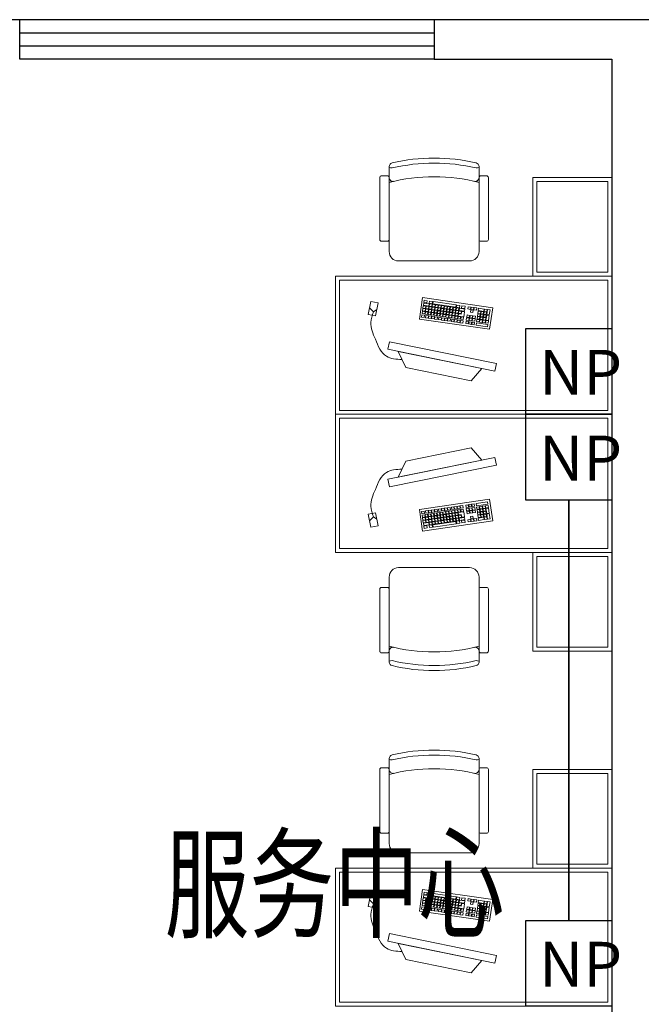
# Model space of a CAD drawing. Extents: x 54879 to 2940158, y -397704 to 823232.
# Drawn here: x 1126547 to 1129697, y 398531 to 403521 of the extents above; entities that cross this region are included whole.
import ezdxf

# ---------------------------------------------------------------- set-up
doc = ezdxf.new("R2010")
doc.units = 0
doc.header["$LTSCALE"] = 1000
doc.linetypes.add('DASHED', pattern=[1.75, 1, -0.75])
for name, color, linetype in [('0-需调整', 6, 'Continuous'), ('01-综合布线', 6, 'Continuous'), ('FURN', 8, 'Continuous'), ('WIRE-网络', 4, 'TG_PDS'), ('图例说明', 2, 'Continuous')]:
    doc.layers.add(name, color=color, linetype=linetype)
doc.layers.add('平面填充', color=250, linetype='Continuous', lineweight=0)
doc.layers.add('活动家具', color=8, linetype='Continuous', lineweight=13)
doc.styles.add('HZX', font='txt.shx', dxfattribs={"width": 0.7, "bigfont": 'hztxt.shx'})
doc.styles.add('TG_LINETYPE', font='SIMPLEX', dxfattribs={"width": 0.8, "height": 3, "bigfont": 'HZTXT'})
doc.styles.add('TTT', font='simhei.ttf')
doc.linetypes.add('TG_PDS', pattern='A,2,-0.6,["PDS",TG_LINETYPE,S=0.1,R=0,X=-0.52,Y=-0.15],0', length=2.6)

# ---------------------------------------------------------------- blocks, each defined once
blk = doc.blocks.new('A$Cd9f12b56')
at = {"layer": 'FURN'}
for p, q in [((29848.2, 25748.8), (28848.2, 25748.8)), ((29848.2, 25548.8), (29848.2, 25748.8)), ((32948.2, 25748.8), (31948.2, 25748.8)), ((31948.2, 25748.8), (31948.2, 25548.8)), ((33948.2, 25748.8), (32948.2, 25748.8)), ((31948.2, 25548.8), (32848.2, 25548.8)), ((32848.2, 25548.8), (32848.2, 18948.8))]:
    blk.add_line(p, q, dxfattribs=at)
at = {"layer": 'FURN', "extrusion": (0, 0, -1)}
for p, q in [((29848.2, 25548.8), (29848.2, 25748.8)), ((31948.2, 25748.8), (29848.2, 25748.8)), ((31948.2, 25748.8), (31948.2, 25548.8)), ((29848.2, 25682.1), (31948.2, 25682.1)), ((29848.2, 25615.5), (31948.2, 25615.5)), ((31948.2, 25548.8), (29848.2, 25548.8))]:
    blk.add_line(p, q, dxfattribs=at)
at = {"layer": '平面填充', "ltscale": 1.5}
for p, q in [((31613.8, 24255.1), (31627.4, 24321.4)), ((31627.4, 24321.4), (31665.4, 24313.7)), ((31665.4, 24313.7), (31651.8, 24247.3)), ((31651.8, 24247.3), (31613.8, 24255.1)), ((31640.5, 24268.8), (31620.6, 24288.3)), ((31658.6, 24280.5), (31640.5, 24268.8)), ((32086.1, 24256.5), (32088.1, 24270.5)), ((32088.1, 24270.5), (32101.8, 24268.5)), ((32101.8, 24268.5), (32099.8, 24254.5)), ((31713.6, 24078.2), (31721.5, 24117)), ((31721.5, 24117), (32264.7, 24005.9)), ((32256.8, 23967.1), (31713.6, 24078.2)), ((31766.5, 24067.3), (32189.7, 23980.8)), ((31804.9, 23985.9), (31766.5, 24067.3)), ((32264.7, 24005.9), (32256.8, 23967.1)), ((32136.5, 23918.1), (31804.9, 23985.9)), ((32189.7, 23980.8), (32136.5, 23918.1)), ((32136.5, 23579.5), (31804.9, 23511.7)), ((32189.7, 23516.8), (32136.5, 23579.5)), ((32256.8, 23530.5), (31713.6, 23419.4)), ((31766.5, 23430.2), (32189.7, 23516.8)), ((31804.9, 23511.7), (31766.5, 23430.2)), ((32264.7, 23491.7), (32256.8, 23530.5)), ((31721.5, 23380.6), (32264.7, 23491.7)), ((31713.6, 23419.4), (31721.5, 23380.6)), ((31651.8, 23250.3), (31613.8, 23242.5)), ((31613.8, 23242.5), (31627.4, 23176.1)), ((31640.5, 23228.8), (31620.6, 23209.3)), ((31658.6, 23217.1), (31640.5, 23228.8)), ((31665.4, 23183.9), (31651.8, 23250.3)), ((32086.1, 23241.1), (32088.1, 23227.1)), ((32088.1, 23227.1), (32101.8, 23229.1)), ((32101.8, 23229.1), (32099.8, 23243.1)), ((31627.4, 23176.1), (31665.4, 23183.9)), ((31613.8, 21255.1), (31627.4, 21321.4)), ((31627.4, 21321.4), (31665.4, 21313.7)), ((31665.4, 21313.7), (31651.8, 21247.3)), ((31640.5, 21268.8), (31620.6, 21288.3)), ((31658.6, 21280.5), (31640.5, 21268.8)), ((32086.1, 21256.5), (32088.1, 21270.5)), ((32088.1, 21270.5), (32101.8, 21268.5)), ((32101.8, 21268.5), (32099.8, 21254.5)), ((31651.8, 21247.3), (31613.8, 21255.1)), ((31713.6, 21078.2), (31721.5, 21117)), ((31721.5, 21117), (32264.7, 21005.9)), ((32256.8, 20967.1), (31713.6, 21078.2)), ((31766.5, 21067.3), (32189.7, 20980.8)), ((31804.9, 20985.9), (31766.5, 21067.3)), ((32136.5, 20918.1), (31804.9, 20985.9)), ((32189.7, 20980.8), (32136.5, 20918.1)), ((32264.7, 21005.9), (32256.8, 20967.1))]:
    blk.add_line(p, q, dxfattribs=at)
at = {"layer": '平面填充'}
for points in [[(32828.2, 24468.8), (32828.2, 24928.8), (32468.2, 24928.8), (32468.2, 24468.8)], [(32828.2, 23028.8), (32828.2, 22568.8), (32468.2, 22568.8), (32468.2, 23028.8)], [(32828.2, 21468.8), (32828.2, 21928.8), (32468.2, 21928.8), (32468.2, 21468.8)]]:
    blk.add_lwpolyline(points, close=True, dxfattribs=at)
at = {"layer": '平面填充', "ltscale": 1.5}
for points in [[(32828.2, 24428.8), (31468.2, 24428.8), (31468.2, 23768.8), (32828.2, 23768.8)], [(31890, 24341.3), (32245.2, 24289.2), (32229.2, 24179.6), (31874, 24231.6)], [(31895.6, 24312.8), (31923.3, 24308.8), (31921.6, 24297.2), (31893.9, 24301.2)], [(31897.6, 24326.8), (31913.2, 24324.6), (31911.5, 24313), (31895.9, 24315.2)], [(31924.3, 24322.9), (31940.3, 24320.6), (31938.7, 24309), (31922.7, 24311.3)], [(31925.7, 24308.5), (31938.3, 24306.6), (31936.6, 24295), (31924, 24296.9)], [(31940.7, 24306.3), (31953.4, 24304.4), (31951.7, 24292.8), (31939, 24294.7)], [(31942.7, 24320.3), (32060.8, 24303.1), (32059.1, 24291.5), (31941.1, 24308.7)], [(31955.8, 24304.1), (31968.4, 24302.2), (31966.7, 24290.6), (31954.1, 24292.5)], [(31970.8, 24301.9), (31983.5, 24300), (31981.8, 24288.4), (31969.1, 24290.3)], [(32063.2, 24302.7), (32079, 24300.4), (32077.3, 24288.8), (32061.5, 24291.1)], [(31886.7, 24253), (31899.3, 24251.2), (31897.6, 24239.6), (31885, 24241.4)], [(31889.4, 24270.9), (31902.1, 24269), (31900.4, 24257.4), (31887.7, 24259.3)], [(31891.5, 24284.9), (31904.1, 24283), (31902.4, 24271.4), (31889.8, 24273.3)], [(31893.5, 24298.9), (31906.2, 24297), (31904.5, 24285.4), (31891.8, 24287.2)], [(31904.5, 24268.7), (31917.1, 24266.8), (31915.5, 24255.2), (31902.8, 24257.1)], [(31906.5, 24282.7), (31919.2, 24280.8), (31917.5, 24269.2), (31904.8, 24271.1)], [(31908.6, 24296.7), (31921.2, 24294.8), (31919.5, 24283.2), (31906.9, 24285.1)], [(31919.5, 24266.5), (31932.2, 24264.6), (31930.5, 24253), (31917.9, 24254.9)], [(31921.6, 24280.5), (31934.2, 24278.6), (31932.5, 24267), (31919.9, 24268.9)], [(31923.6, 24294.5), (31936.3, 24292.6), (31934.6, 24281), (31921.9, 24282.9)], [(31934.6, 24264.3), (31947.3, 24262.5), (31945.6, 24250.8), (31932.9, 24252.7)], [(31936.6, 24278.3), (31949.3, 24276.4), (31947.6, 24264.8), (31934.9, 24266.7)], [(31938.7, 24292.3), (31951.3, 24290.4), (31949.6, 24278.8), (31937, 24280.7)], [(31949.6, 24262.1), (31962.3, 24260.3), (31960.6, 24248.7), (31948, 24250.5)], [(31951.7, 24276.1), (31964.3, 24274.3), (31962.6, 24262.6), (31950, 24264.5)], [(31953.7, 24290.1), (31966.4, 24288.2), (31964.7, 24276.6), (31952, 24278.5)], [(31964.7, 24259.9), (31977.4, 24258.1), (31975.7, 24246.5), (31963, 24248.3)], [(31966.7, 24273.9), (31979.4, 24272.1), (31977.7, 24260.5), (31965, 24262.3)], [(31968.8, 24287.9), (31981.4, 24286.1), (31979.7, 24274.4), (31967.1, 24276.3)], [(31979.8, 24257.7), (31992.4, 24255.9), (31990.7, 24244.3), (31978.1, 24246.1)], [(31981.8, 24271.7), (31994.4, 24269.9), (31992.8, 24258.3), (31980.1, 24260.1)], [(31983.8, 24285.7), (31996.5, 24283.9), (31994.8, 24272.3), (31982.1, 24274.1)], [(31985.9, 24299.7), (31998.5, 24297.8), (31996.8, 24286.2), (31984.2, 24288.1)], [(31994.8, 24255.5), (32007.5, 24253.7), (32005.8, 24242.1), (31993.1, 24243.9)], [(31996.8, 24269.5), (32009.5, 24267.7), (32007.8, 24256.1), (31995.1, 24257.9)], [(31998.9, 24283.5), (32011.5, 24281.7), (32009.8, 24270.1), (31997.2, 24271.9)], [(32000.9, 24297.5), (32013.6, 24295.7), (32011.9, 24284), (31999.2, 24285.9)], [(32009.9, 24253.3), (32022.5, 24251.5), (32020.8, 24239.9), (32008.2, 24241.7)], [(32011.9, 24267.3), (32024.5, 24265.5), (32022.9, 24253.9), (32010.2, 24255.7)], [(32013.9, 24281.3), (32026.6, 24279.5), (32024.9, 24267.9), (32012.2, 24269.7)], [(32016, 24295.3), (32028.6, 24293.5), (32026.9, 24281.9), (32014.3, 24283.7)], [(32026.9, 24265.1), (32039.6, 24263.3), (32037.9, 24251.7), (32025.3, 24253.5)], [(32029, 24279.1), (32041.6, 24277.3), (32039.9, 24265.7), (32027.3, 24267.5)], [(32031, 24293.1), (32043.7, 24291.3), (32042, 24279.7), (32029.3, 24281.5)], [(32042, 24262.9), (32054.7, 24261.1), (32053, 24249.5), (32040.3, 24251.3)], [(32044, 24276.9), (32056.7, 24275.1), (32055, 24263.5), (32042.3, 24265.3)], [(32046.1, 24290.9), (32058.7, 24289.1), (32057, 24277.5), (32044.4, 24279.3)], [(32057, 24260.7), (32069.7, 24258.9), (32068, 24247.3), (32055.4, 24249.1)], [(32059.1, 24274.7), (32071.7, 24272.9), (32070, 24261.3), (32057.4, 24263.1)], [(32061.1, 24288.7), (32073.8, 24286.9), (32072.1, 24275.3), (32059.4, 24277.1)], [(32074.1, 24272.5), (32086.8, 24270.7), (32085.1, 24259.1), (32072.4, 24260.9)], [(32076.2, 24286.5), (32103.9, 24282.5), (32102.2, 24270.9), (32074.5, 24274.9)], [(32089, 24299), (32105.9, 24296.5), (32104.2, 24284.9), (32087.3, 24287.4)], [(32115.1, 24252.3), (32127.8, 24250.4), (32126.1, 24238.8), (32113.4, 24240.7)], [(32121.2, 24294.3), (32133.9, 24292.4), (32132.2, 24280.8), (32119.5, 24282.7)], [(32134.2, 24278.1), (32146.9, 24276.2), (32145.2, 24264.6), (32132.5, 24266.5)], [(32136.3, 24292.1), (32148.9, 24290.2), (32147.2, 24278.6), (32134.6, 24280.5)], [(32151.3, 24289.9), (32164, 24288), (32162.3, 24276.4), (32149.6, 24278.3)], [(32169.6, 24258.2), (32182.2, 24256.4), (32180.5, 24244.8), (32167.9, 24246.6)], [(32171.6, 24272.2), (32184.3, 24270.4), (32182.6, 24258.7), (32169.9, 24260.6)], [(32173.7, 24286.2), (32201.4, 24282.2), (32199.7, 24270.5), (32172, 24274.6)], [(32184.6, 24256), (32197.3, 24254.2), (32195.6, 24242.6), (32182.9, 24244.4)], [(32186.7, 24270), (32199.3, 24268.2), (32197.6, 24256.6), (32185, 24258.4)], [(32199.7, 24253.8), (32212.3, 24252), (32210.6, 24240.4), (32198, 24242.2)], [(32201.7, 24267.8), (32214.4, 24266), (32212.7, 24254.4), (32200, 24256.2)], [(32203.8, 24281.8), (32216.4, 24280), (32214.7, 24268.4), (32202.1, 24270.2)], [(32214.7, 24251.6), (32227.4, 24249.8), (32223.7, 24224.2), (32211, 24226)], [(32218.8, 24279.6), (32231.5, 24277.8), (32227.7, 24252.2), (32215.1, 24254)], [(31907, 24250.1), (31919.6, 24248.2), (31917.9, 24236.6), (31905.3, 24238.4)], [(31922, 24247.9), (31934.7, 24246), (31933, 24234.4), (31920.3, 24236.3)], [(31937.1, 24245.7), (31949.7, 24243.8), (31948, 24232.2), (31935.4, 24234.1)], [(31952.1, 24243.5), (31964.8, 24241.6), (31963.1, 24230), (31950.4, 24231.9)], [(31972.7, 24240.5), (31985.4, 24238.6), (31983.7, 24227), (31971, 24228.9)], [(31987.8, 24238.3), (32000.4, 24236.4), (31998.7, 24224.8), (31986.1, 24226.7)], [(32002.8, 24236.1), (32015.5, 24234.2), (32013.8, 24222.6), (32001.1, 24224.5)], [(32017.9, 24233.9), (32030.5, 24232.1), (32028.8, 24220.4), (32016.2, 24222.3)], [(32024.9, 24251.1), (32037.6, 24249.3), (32035.9, 24237.7), (32023.2, 24239.5)], [(32037.4, 24231.1), (32050, 24229.2), (32048.3, 24217.6), (32035.7, 24219.5)], [(32040, 24248.9), (32052.6, 24247.1), (32050.9, 24235.5), (32038.3, 24237.3)], [(32052.4, 24228.9), (32065.1, 24227), (32063.4, 24215.4), (32050.7, 24217.3)], [(32055, 24246.8), (32067.7, 24244.9), (32066, 24233.3), (32053.3, 24235.1)], [(32067.5, 24226.7), (32080.1, 24224.8), (32078.4, 24213.2), (32065.8, 24215.1)], [(32070.1, 24244.6), (32082.7, 24242.7), (32081, 24231.1), (32068.4, 24233)], [(32082.5, 24224.5), (32095.2, 24222.6), (32093.5, 24211), (32080.8, 24212.9)], [(32085.1, 24242.4), (32097.8, 24240.5), (32096.1, 24228.9), (32083.4, 24230.8)], [(32110.5, 24220.4), (32123.1, 24218.6), (32121.4, 24207), (32108.8, 24208.8)], [(32113.1, 24238.3), (32125.7, 24236.5), (32124, 24224.8), (32111.4, 24226.7)], [(32125.5, 24218.2), (32138.2, 24216.4), (32136.5, 24204.8), (32123.8, 24206.6)], [(32128.1, 24236.1), (32140.8, 24234.3), (32139.1, 24222.7), (32126.4, 24224.5)], [(32130.2, 24250.1), (32142.8, 24248.3), (32141.1, 24236.6), (32128.5, 24238.5)], [(32140.6, 24216), (32153.2, 24214.2), (32151.5, 24202.6), (32138.9, 24204.4)], [(32143.2, 24233.9), (32155.8, 24232.1), (32154.1, 24220.5), (32141.5, 24222.3)], [(32145.2, 24247.9), (32157.9, 24246.1), (32156.2, 24234.5), (32143.5, 24236.3)], [(32162.9, 24212.3), (32220.7, 24203.9), (32219, 24192.3), (32161.2, 24200.7)], [(32165.5, 24230.2), (32178.2, 24228.4), (32176.5, 24216.8), (32163.8, 24218.6)], [(32167.5, 24244.2), (32180.2, 24242.4), (32178.5, 24230.8), (32165.8, 24232.6)], [(32180.6, 24228), (32193.2, 24226.2), (32191.5, 24214.6), (32178.9, 24216.4)], [(32182.6, 24242), (32195.2, 24240.2), (32193.6, 24228.6), (32180.9, 24230.4)], [(32195.6, 24225.8), (32208.3, 24224), (32206.6, 24212.4), (32193.9, 24214.2)], [(32197.6, 24239.8), (32210.3, 24238), (32208.6, 24226.4), (32196, 24228.2)], [(32210.7, 24223.7), (32223.3, 24221.8), (32221.6, 24210.2), (32209, 24212)], [(32828.2, 23068.8), (31468.2, 23068.8), (31468.2, 23728.8), (32828.2, 23728.8)], [(31890, 23156.3), (32245.2, 23208.4), (32229.2, 23318), (31874, 23266)], [(32162.9, 23285.3), (32220.7, 23293.7), (32219, 23305.3), (32161.2, 23296.9)], [(31886.7, 23244.6), (31899.3, 23246.4), (31897.6, 23258), (31885, 23256.2)], [(31907, 23247.5), (31919.6, 23249.4), (31917.9, 23261), (31905.3, 23259.1)], [(31922, 23249.7), (31934.7, 23251.6), (31933, 23263.2), (31920.3, 23261.3)], [(31937.1, 23251.9), (31949.7, 23253.8), (31948, 23265.4), (31935.4, 23263.5)], [(31952.1, 23254.1), (31964.8, 23256), (31963.1, 23267.6), (31950.4, 23265.7)], [(31972.7, 23257.1), (31985.4, 23259), (31983.7, 23270.6), (31971, 23268.7)], [(31987.8, 23259.3), (32000.4, 23261.2), (31998.7, 23272.8), (31986.1, 23270.9)], [(31994.8, 23242.1), (32007.5, 23243.9), (32005.8, 23255.5), (31993.1, 23253.7)], [(32002.8, 23261.5), (32015.5, 23263.3), (32013.8, 23275), (32001.1, 23273.1)], [(32009.9, 23244.3), (32022.5, 23246.1), (32020.8, 23257.7), (32008.2, 23255.9)], [(32017.9, 23263.7), (32030.5, 23265.5), (32028.8, 23277.1), (32016.2, 23275.3)], [(32024.9, 23246.5), (32037.6, 23248.3), (32035.9, 23259.9), (32023.2, 23258.1)], [(32037.4, 23266.5), (32050, 23268.4), (32048.3, 23280), (32035.7, 23278.1)], [(32040, 23248.6), (32052.6, 23250.5), (32050.9, 23262.1), (32038.3, 23260.3)], [(32052.4, 23268.7), (32065.1, 23270.6), (32063.4, 23282.2), (32050.7, 23280.3)], [(32055, 23250.8), (32067.7, 23252.7), (32066, 23264.3), (32053.3, 23262.4)], [(32067.5, 23270.9), (32080.1, 23272.8), (32078.4, 23284.4), (32065.8, 23282.5)], [(32070.1, 23253), (32082.7, 23254.9), (32081, 23266.5), (32068.4, 23264.6)], [(32082.5, 23273.1), (32095.2, 23275), (32093.5, 23286.6), (32080.8, 23284.7)], [(32085.1, 23255.2), (32097.8, 23257.1), (32096.1, 23268.7), (32083.4, 23266.8)], [(32110.5, 23277.2), (32123.1, 23279), (32121.4, 23290.6), (32108.8, 23288.8)], [(32113.1, 23259.3), (32125.7, 23261.1), (32124, 23272.7), (32111.4, 23270.9)], [(32115.1, 23245.3), (32127.8, 23247.1), (32126.1, 23258.8), (32113.4, 23256.9)], [(32125.5, 23279.4), (32138.2, 23281.2), (32136.5, 23292.8), (32123.8, 23291)], [(32128.1, 23261.5), (32140.8, 23263.3), (32139.1, 23274.9), (32126.4, 23273.1)], [(32130.2, 23247.5), (32142.8, 23249.3), (32141.1, 23260.9), (32128.5, 23259.1)], [(32140.6, 23281.6), (32153.2, 23283.4), (32151.5, 23295), (32138.9, 23293.2)], [(32143.2, 23263.7), (32155.8, 23265.5), (32154.1, 23277.1), (32141.5, 23275.3)], [(32145.2, 23249.7), (32157.9, 23251.5), (32156.2, 23263.1), (32143.5, 23261.3)], [(32165.5, 23267.4), (32178.2, 23269.2), (32176.5, 23280.8), (32163.8, 23279)], [(32167.5, 23253.4), (32180.2, 23255.2), (32178.5, 23266.8), (32165.8, 23265)], [(32180.6, 23269.6), (32193.2, 23271.4), (32191.5, 23283), (32178.9, 23281.2)], [(32182.6, 23255.6), (32195.2, 23257.4), (32193.6, 23269), (32180.9, 23267.2)], [(32184.6, 23241.6), (32197.3, 23243.4), (32195.6, 23255), (32182.9, 23253.2)], [(32195.6, 23271.8), (32208.3, 23273.6), (32206.6, 23285.2), (32193.9, 23283.4)], [(32197.6, 23257.8), (32210.3, 23259.6), (32208.6, 23271.2), (32196, 23269.4)], [(32199.7, 23243.8), (32212.3, 23245.6), (32210.6, 23257.2), (32198, 23255.4)], [(32210.7, 23273.9), (32223.3, 23275.8), (32221.6, 23287.4), (32209, 23285.6)], [(32214.7, 23246), (32227.4, 23247.8), (32223.7, 23273.4), (32211, 23271.6)], [(31889.4, 23226.7), (31902.1, 23228.6), (31900.4, 23240.2), (31887.7, 23238.3)], [(31891.5, 23212.7), (31904.1, 23214.6), (31902.4, 23226.2), (31889.8, 23224.3)], [(31893.5, 23198.7), (31906.2, 23200.6), (31904.5, 23212.2), (31891.8, 23210.3)], [(31904.5, 23228.9), (31917.1, 23230.8), (31915.5, 23242.4), (31902.8, 23240.5)], [(31906.5, 23214.9), (31919.2, 23216.8), (31917.5, 23228.4), (31904.8, 23226.5)], [(31908.6, 23200.9), (31921.2, 23202.8), (31919.5, 23214.4), (31906.9, 23212.5)], [(31919.5, 23231.1), (31932.2, 23232.9), (31930.5, 23244.6), (31917.9, 23242.7)], [(31921.6, 23217.1), (31934.2, 23219), (31932.5, 23230.6), (31919.9, 23228.7)], [(31923.6, 23203.1), (31936.3, 23205), (31934.6, 23216.6), (31921.9, 23214.7)], [(31934.6, 23233.3), (31947.3, 23235.1), (31945.6, 23246.7), (31932.9, 23244.9)], [(31936.6, 23219.3), (31949.3, 23221.1), (31947.6, 23232.8), (31934.9, 23230.9)], [(31938.7, 23205.3), (31951.3, 23207.2), (31949.6, 23218.8), (31937, 23216.9)], [(31940.7, 23191.3), (31953.4, 23193.2), (31951.7, 23204.8), (31939, 23202.9)], [(31942.7, 23177.3), (32060.8, 23194.5), (32059.1, 23206.1), (31941.1, 23188.9)], [(31949.6, 23235.5), (31962.3, 23237.3), (31960.6, 23248.9), (31948, 23247.1)], [(31951.7, 23221.5), (31964.3, 23223.3), (31962.6, 23234.9), (31950, 23233.1)], [(31953.7, 23207.5), (31966.4, 23209.4), (31964.7, 23221), (31952, 23219.1)], [(31955.8, 23193.5), (31968.4, 23195.4), (31966.7, 23207), (31954.1, 23205.1)], [(31964.7, 23237.7), (31977.4, 23239.5), (31975.7, 23251.1), (31963, 23249.3)], [(31966.7, 23223.7), (31979.4, 23225.5), (31977.7, 23237.1), (31965, 23235.3)], [(31968.8, 23209.7), (31981.4, 23211.5), (31979.7, 23223.2), (31967.1, 23221.3)], [(31970.8, 23195.7), (31983.5, 23197.6), (31981.8, 23209.2), (31969.1, 23207.3)], [(31979.8, 23239.9), (31992.4, 23241.7), (31990.7, 23253.3), (31978.1, 23251.5)], [(31981.8, 23225.9), (31994.4, 23227.7), (31992.8, 23239.3), (31980.1, 23237.5)], [(31983.8, 23211.9), (31996.5, 23213.7), (31994.8, 23225.3), (31982.1, 23223.5)], [(31985.9, 23197.9), (31998.5, 23199.7), (31996.8, 23211.4), (31984.2, 23209.5)], [(31996.8, 23228.1), (32009.5, 23229.9), (32007.8, 23241.5), (31995.1, 23239.7)], [(31998.9, 23214.1), (32011.5, 23215.9), (32009.8, 23227.5), (31997.2, 23225.7)], [(32000.9, 23200.1), (32013.6, 23201.9), (32011.9, 23213.5), (31999.2, 23211.7)], [(32011.9, 23230.3), (32024.5, 23232.1), (32022.9, 23243.7), (32010.2, 23241.9)], [(32013.9, 23216.3), (32026.6, 23218.1), (32024.9, 23229.7), (32012.2, 23227.9)], [(32016, 23202.3), (32028.6, 23204.1), (32026.9, 23215.7), (32014.3, 23213.9)], [(32026.9, 23232.5), (32039.6, 23234.3), (32037.9, 23245.9), (32025.3, 23244.1)], [(32029, 23218.5), (32041.6, 23220.3), (32039.9, 23231.9), (32027.3, 23230.1)], [(32031, 23204.5), (32043.7, 23206.3), (32042, 23217.9), (32029.3, 23216.1)], [(32042, 23234.7), (32054.7, 23236.5), (32053, 23248.1), (32040.3, 23246.3)], [(32044, 23220.7), (32056.7, 23222.5), (32055, 23234.1), (32042.3, 23232.3)], [(32046.1, 23206.7), (32058.7, 23208.5), (32057, 23220.1), (32044.4, 23218.3)], [(32057, 23236.8), (32069.7, 23238.7), (32068, 23250.3), (32055.4, 23248.5)], [(32059.1, 23222.9), (32071.7, 23224.7), (32070, 23236.3), (32057.4, 23234.5)], [(32061.1, 23208.9), (32073.8, 23210.7), (32072.1, 23222.3), (32059.4, 23220.5)], [(32063.2, 23194.9), (32079, 23197.2), (32077.3, 23208.8), (32061.5, 23206.5)], [(32074.1, 23225), (32086.8, 23226.9), (32085.1, 23238.5), (32072.4, 23236.7)], [(32076.2, 23211.1), (32103.9, 23215.1), (32102.2, 23226.7), (32074.5, 23222.7)], [(32089, 23198.6), (32105.9, 23201.1), (32104.2, 23212.7), (32087.3, 23210.2)], [(32121.2, 23203.3), (32133.9, 23205.2), (32132.2, 23216.8), (32119.5, 23214.9)], [(32134.2, 23219.5), (32146.9, 23221.4), (32145.2, 23233), (32132.5, 23231.1)], [(32136.3, 23205.5), (32148.9, 23207.4), (32147.2, 23219), (32134.6, 23217.1)], [(32151.3, 23207.7), (32164, 23209.6), (32162.3, 23221.2), (32149.6, 23219.3)], [(32169.6, 23239.4), (32182.2, 23241.2), (32180.5, 23252.8), (32167.9, 23251)], [(32171.6, 23225.4), (32184.3, 23227.2), (32182.6, 23238.8), (32169.9, 23237)], [(32173.7, 23211.4), (32201.4, 23215.4), (32199.7, 23227), (32172, 23223)], [(32186.7, 23227.6), (32199.3, 23229.4), (32197.6, 23241), (32185, 23239.2)], [(32201.7, 23229.8), (32214.4, 23231.6), (32212.7, 23243.2), (32200, 23241.4)], [(32203.8, 23215.8), (32216.4, 23217.6), (32214.7, 23229.2), (32202.1, 23227.4)], [(32218.8, 23218), (32231.5, 23219.8), (32227.7, 23245.4), (32215.1, 23243.6)], [(31895.6, 23184.7), (31923.3, 23188.8), (31921.6, 23200.4), (31893.9, 23196.4)], [(31897.6, 23170.8), (31913.2, 23173), (31911.5, 23184.6), (31895.9, 23182.4)], [(31924.3, 23174.7), (31940.3, 23177), (31938.7, 23188.6), (31922.7, 23186.3)], [(31925.7, 23189.1), (31938.3, 23191), (31936.6, 23202.6), (31924, 23200.7)], [(32828.2, 21428.8), (31468.2, 21428.8), (31468.2, 20768.8), (32828.2, 20768.8)], [(31890, 21341.3), (32245.2, 21289.2), (32229.2, 21179.6), (31874, 21231.6)], [(31895.6, 21312.8), (31923.3, 21308.8), (31921.6, 21297.2), (31893.9, 21301.2)], [(31897.6, 21326.8), (31913.2, 21324.6), (31911.5, 21313), (31895.9, 21315.2)], [(31924.3, 21322.9), (31940.3, 21320.6), (31938.7, 21309), (31922.7, 21311.3)], [(31925.7, 21308.5), (31938.3, 21306.6), (31936.6, 21295), (31924, 21296.9)], [(31942.7, 21320.3), (32060.8, 21303.1), (32059.1, 21291.5), (31941.1, 21308.7)], [(31889.4, 21270.9), (31902.1, 21269), (31900.4, 21257.4), (31887.7, 21259.3)], [(31891.5, 21284.9), (31904.1, 21283), (31902.4, 21271.4), (31889.8, 21273.3)], [(31893.5, 21298.9), (31906.2, 21297), (31904.5, 21285.4), (31891.8, 21287.2)], [(31904.5, 21268.7), (31917.1, 21266.8), (31915.5, 21255.2), (31902.8, 21257.1)], [(31906.5, 21282.7), (31919.2, 21280.8), (31917.5, 21269.2), (31904.8, 21271.1)], [(31908.6, 21296.7), (31921.2, 21294.8), (31919.5, 21283.2), (31906.9, 21285.1)], [(31919.5, 21266.5), (31932.2, 21264.6), (31930.5, 21253), (31917.9, 21254.9)], [(31921.6, 21280.5), (31934.2, 21278.6), (31932.5, 21267), (31919.9, 21268.9)], [(31923.6, 21294.5), (31936.3, 21292.6), (31934.6, 21281), (31921.9, 21282.9)], [(31934.6, 21264.3), (31947.3, 21262.5), (31945.6, 21250.8), (31932.9, 21252.7)], [(31936.6, 21278.3), (31949.3, 21276.4), (31947.6, 21264.8), (31934.9, 21266.7)], [(31938.7, 21292.3), (31951.3, 21290.4), (31949.6, 21278.8), (31937, 21280.7)], [(31940.7, 21306.3), (31953.4, 21304.4), (31951.7, 21292.8), (31939, 21294.7)], [(31949.6, 21262.1), (31962.3, 21260.3), (31960.6, 21248.7), (31948, 21250.5)], [(31951.7, 21276.1), (31964.3, 21274.3), (31962.6, 21262.6), (31950, 21264.5)], [(31953.7, 21290.1), (31966.4, 21288.2), (31964.7, 21276.6), (31952, 21278.5)], [(31955.8, 21304.1), (31968.4, 21302.2), (31966.7, 21290.6), (31954.1, 21292.5)], [(31964.7, 21259.9), (31977.4, 21258.1), (31975.7, 21246.5), (31963, 21248.3)], [(31966.7, 21273.9), (31979.4, 21272.1), (31977.7, 21260.5), (31965, 21262.3)], [(31968.8, 21287.9), (31981.4, 21286.1), (31979.7, 21274.4), (31967.1, 21276.3)], [(31970.8, 21301.9), (31983.5, 21300), (31981.8, 21288.4), (31969.1, 21290.3)], [(31979.8, 21257.7), (31992.4, 21255.9), (31990.7, 21244.3), (31978.1, 21246.1)], [(31981.8, 21271.7), (31994.4, 21269.9), (31992.8, 21258.3), (31980.1, 21260.1)], [(31983.8, 21285.7), (31996.5, 21283.9), (31994.8, 21272.3), (31982.1, 21274.1)], [(31985.9, 21299.7), (31998.5, 21297.8), (31996.8, 21286.2), (31984.2, 21288.1)], [(31996.8, 21269.5), (32009.5, 21267.7), (32007.8, 21256.1), (31995.1, 21257.9)], [(31998.9, 21283.5), (32011.5, 21281.7), (32009.8, 21270.1), (31997.2, 21271.9)], [(32000.9, 21297.5), (32013.6, 21295.7), (32011.9, 21284), (31999.2, 21285.9)], [(32011.9, 21267.3), (32024.5, 21265.5), (32022.9, 21253.9), (32010.2, 21255.7)], [(32013.9, 21281.3), (32026.6, 21279.5), (32024.9, 21267.9), (32012.2, 21269.7)], [(32016, 21295.3), (32028.6, 21293.5), (32026.9, 21281.9), (32014.3, 21283.7)], [(32026.9, 21265.1), (32039.6, 21263.3), (32037.9, 21251.7), (32025.3, 21253.5)], [(32029, 21279.1), (32041.6, 21277.3), (32039.9, 21265.7), (32027.3, 21267.5)], [(32031, 21293.1), (32043.7, 21291.3), (32042, 21279.7), (32029.3, 21281.5)], [(32042, 21262.9), (32054.7, 21261.1), (32053, 21249.5), (32040.3, 21251.3)], [(32044, 21276.9), (32056.7, 21275.1), (32055, 21263.5), (32042.3, 21265.3)], [(32046.1, 21290.9), (32058.7, 21289.1), (32057, 21277.5), (32044.4, 21279.3)], [(32057, 21260.7), (32069.7, 21258.9), (32068, 21247.3), (32055.4, 21249.1)], [(32059.1, 21274.7), (32071.7, 21272.9), (32070, 21261.3), (32057.4, 21263.1)], [(32061.1, 21288.7), (32073.8, 21286.9), (32072.1, 21275.3), (32059.4, 21277.1)], [(32063.2, 21302.7), (32079, 21300.4), (32077.3, 21288.8), (32061.5, 21291.1)], [(32074.1, 21272.5), (32086.8, 21270.7), (32085.1, 21259.1), (32072.4, 21260.9)], [(32076.2, 21286.5), (32103.9, 21282.5), (32102.2, 21270.9), (32074.5, 21274.9)], [(32089, 21299), (32105.9, 21296.5), (32104.2, 21284.9), (32087.3, 21287.4)], [(32121.2, 21294.3), (32133.9, 21292.4), (32132.2, 21280.8), (32119.5, 21282.7)], [(32134.2, 21278.1), (32146.9, 21276.2), (32145.2, 21264.6), (32132.5, 21266.5)], [(32136.3, 21292.1), (32148.9, 21290.2), (32147.2, 21278.6), (32134.6, 21280.5)], [(32151.3, 21289.9), (32164, 21288), (32162.3, 21276.4), (32149.6, 21278.3)], [(32169.6, 21258.2), (32182.2, 21256.4), (32180.5, 21244.8), (32167.9, 21246.6)], [(32171.6, 21272.2), (32184.3, 21270.4), (32182.6, 21258.7), (32169.9, 21260.6)], [(32173.7, 21286.2), (32201.4, 21282.2), (32199.7, 21270.5), (32172, 21274.6)], [(32186.7, 21270), (32199.3, 21268.2), (32197.6, 21256.6), (32185, 21258.4)], [(32201.7, 21267.8), (32214.4, 21266), (32212.7, 21254.4), (32200, 21256.2)], [(32203.8, 21281.8), (32216.4, 21280), (32214.7, 21268.4), (32202.1, 21270.2)], [(32218.8, 21279.6), (32231.5, 21277.8), (32227.7, 21252.2), (32215.1, 21254)], [(31886.7, 21253), (31899.3, 21251.2), (31897.6, 21239.6), (31885, 21241.4)], [(31907, 21250.1), (31919.6, 21248.2), (31917.9, 21236.6), (31905.3, 21238.4)], [(31922, 21247.9), (31934.7, 21246), (31933, 21234.4), (31920.3, 21236.3)], [(31937.1, 21245.7), (31949.7, 21243.8), (31948, 21232.2), (31935.4, 21234.1)], [(31952.1, 21243.5), (31964.8, 21241.6), (31963.1, 21230), (31950.4, 21231.9)], [(31972.7, 21240.5), (31985.4, 21238.6), (31983.7, 21227), (31971, 21228.9)], [(31987.8, 21238.3), (32000.4, 21236.4), (31998.7, 21224.8), (31986.1, 21226.7)], [(31994.8, 21255.5), (32007.5, 21253.7), (32005.8, 21242.1), (31993.1, 21243.9)], [(32002.8, 21236.1), (32015.5, 21234.2), (32013.8, 21222.6), (32001.1, 21224.5)], [(32009.9, 21253.3), (32022.5, 21251.5), (32020.8, 21239.9), (32008.2, 21241.7)], [(32017.9, 21233.9), (32030.5, 21232.1), (32028.8, 21220.4), (32016.2, 21222.3)], [(32024.9, 21251.1), (32037.6, 21249.3), (32035.9, 21237.7), (32023.2, 21239.5)], [(32037.4, 21231.1), (32050, 21229.2), (32048.3, 21217.6), (32035.7, 21219.5)], [(32040, 21248.9), (32052.6, 21247.1), (32050.9, 21235.5), (32038.3, 21237.3)], [(32052.4, 21228.9), (32065.1, 21227), (32063.4, 21215.4), (32050.7, 21217.3)], [(32055, 21246.8), (32067.7, 21244.9), (32066, 21233.3), (32053.3, 21235.1)], [(32067.5, 21226.7), (32080.1, 21224.8), (32078.4, 21213.2), (32065.8, 21215.1)], [(32070.1, 21244.6), (32082.7, 21242.7), (32081, 21231.1), (32068.4, 21233)], [(32082.5, 21224.5), (32095.2, 21222.6), (32093.5, 21211), (32080.8, 21212.9)], [(32085.1, 21242.4), (32097.8, 21240.5), (32096.1, 21228.9), (32083.4, 21230.8)], [(32110.5, 21220.4), (32123.1, 21218.6), (32121.4, 21207), (32108.8, 21208.8)], [(32113.1, 21238.3), (32125.7, 21236.5), (32124, 21224.8), (32111.4, 21226.7)], [(32115.1, 21252.3), (32127.8, 21250.4), (32126.1, 21238.8), (32113.4, 21240.7)], [(32125.5, 21218.2), (32138.2, 21216.4), (32136.5, 21204.8), (32123.8, 21206.6)], [(32128.1, 21236.1), (32140.8, 21234.3), (32139.1, 21222.7), (32126.4, 21224.5)], [(32130.2, 21250.1), (32142.8, 21248.3), (32141.1, 21236.6), (32128.5, 21238.5)], [(32140.6, 21216), (32153.2, 21214.2), (32151.5, 21202.6), (32138.9, 21204.4)], [(32143.2, 21233.9), (32155.8, 21232.1), (32154.1, 21220.5), (32141.5, 21222.3)], [(32145.2, 21247.9), (32157.9, 21246.1), (32156.2, 21234.5), (32143.5, 21236.3)], [(32162.9, 21212.3), (32220.7, 21203.9), (32219, 21192.3), (32161.2, 21200.7)], [(32165.5, 21230.2), (32178.2, 21228.4), (32176.5, 21216.8), (32163.8, 21218.6)], [(32167.5, 21244.2), (32180.2, 21242.4), (32178.5, 21230.8), (32165.8, 21232.6)], [(32180.6, 21228), (32193.2, 21226.2), (32191.5, 21214.6), (32178.9, 21216.4)], [(32182.6, 21242), (32195.2, 21240.2), (32193.6, 21228.6), (32180.9, 21230.4)], [(32184.6, 21256), (32197.3, 21254.2), (32195.6, 21242.6), (32182.9, 21244.4)], [(32195.6, 21225.8), (32208.3, 21224), (32206.6, 21212.4), (32193.9, 21214.2)], [(32197.6, 21239.8), (32210.3, 21238), (32208.6, 21226.4), (32196, 21228.2)], [(32199.7, 21253.8), (32212.3, 21252), (32210.6, 21240.4), (32198, 21242.2)], [(32210.7, 21223.7), (32223.3, 21221.8), (32221.6, 21210.2), (32209, 21212)], [(32214.7, 21251.6), (32227.4, 21249.8), (32223.7, 21224.2), (32211, 21226)]]:
    blk.add_lwpolyline(points, close=True, dxfattribs=at)
for points in [[(32099.8, 24254.5), (32098.1, 24242.9), (32070.4, 24246.9), (32072.1, 24258.6)], [(32072.1, 24258.6), (32086.1, 24256.5)], [(32099.8, 23243.1), (32098.1, 23254.7), (32070.4, 23250.6), (32072.1, 23239)], [(32072.1, 23239), (32086.1, 23241.1)], [(32099.8, 21254.5), (32098.1, 21242.9), (32070.4, 21246.9), (32072.1, 21258.6)], [(32072.1, 21258.6), (32086.1, 21256.5)]]:
    blk.add_lwpolyline(points, dxfattribs=at)
for points in [[(31785.7, 24026.6), (31756.7, 24028.1), (31690.8, 24031.6), (31652.1, 24125.9), (31618.9, 24203.6), (31634.5, 24250.6), (31640.5, 24268.8)], [(31785.7, 23471), (31756.7, 23469.5), (31690.8, 23466), (31652.1, 23371.7), (31618.9, 23294), (31634.5, 23247), (31640.5, 23228.8)], [(31785.7, 21026.6), (31756.7, 21028.1), (31690.8, 21031.6), (31652.1, 21125.9), (31618.9, 21203.6), (31634.5, 21250.6), (31640.5, 21268.8)]]:
    blk.add_open_spline(points, degree=3, knots=[0, 0, 0, 0, 101.259778, 229.896841, 339.95357, 409.997335, 409.997335, 409.997335, 409.997335], dxfattribs=at)
at = {"layer": '活动家具', "ltscale": 1.5}
for p, q in [((31720.7, 24948.2), (31720.7, 25004.1)), ((32175.8, 24948.2), (32175.8, 25004.1)), ((31682.7, 24957.6), (31711.2, 24957.6)), ((32213.8, 24957.6), (32185.3, 24957.6)), ((31673.2, 24635.2), (31673.2, 24948.1)), ((31720.7, 24948.1), (31720.7, 24635.2)), ((31720.7, 24573.3), (31720.7, 24924.2)), ((32175.8, 24948.1), (32175.8, 24635.2)), ((32175.8, 24573.3), (32175.8, 24924.2)), ((32223.2, 24635.2), (32223.2, 24948.1)), ((31711.2, 24625.7), (31682.7, 24625.7)), ((32185.3, 24625.7), (32213.8, 24625.7)), ((31768.1, 24525.9), (32128.4, 24525.9)), ((31768.1, 22971.7), (32128.4, 22971.7)), ((31720.7, 22924.3), (31720.7, 22573.4)), ((32175.8, 22924.3), (32175.8, 22573.4)), ((31673.2, 22862.4), (31673.2, 22549.5)), ((31711.2, 22871.9), (31682.7, 22871.9)), ((31720.7, 22549.5), (31720.7, 22862.4)), ((32175.8, 22549.5), (32175.8, 22862.4)), ((32185.3, 22871.9), (32213.8, 22871.9)), ((32223.2, 22862.4), (32223.2, 22549.5)), ((31682.7, 22540), (31711.2, 22540)), ((31720.7, 22549.4), (31720.7, 22493.5)), ((32175.8, 22549.4), (32175.8, 22493.5)), ((32213.8, 22540), (32185.3, 22540)), ((31682.7, 21957.6), (31711.2, 21957.6)), ((31720.7, 21948.2), (31720.7, 22004.1)), ((32175.8, 21948.2), (32175.8, 22004.1)), ((32213.8, 21957.6), (32185.3, 21957.6)), ((31673.2, 21635.2), (31673.2, 21948.1)), ((31720.7, 21948.1), (31720.7, 21635.2)), ((31720.7, 21573.3), (31720.7, 21924.2)), ((32175.8, 21948.1), (32175.8, 21635.2)), ((32175.8, 21573.3), (32175.8, 21924.2)), ((32223.2, 21635.2), (32223.2, 21948.1)), ((31711.2, 21625.7), (31682.7, 21625.7)), ((32185.3, 21625.7), (32213.8, 21625.7)), ((31768.1, 21525.9), (32128.4, 21525.9))]:
    blk.add_line(p, q, dxfattribs=at)
at = {"layer": '活动家具'}
for points in [[(32848.2, 24448.8), (32848.2, 24948.8), (32448.2, 24948.8), (32448.2, 24448.8)], [(32848.2, 23048.8), (32848.2, 22548.8), (32448.2, 22548.8), (32448.2, 23048.8)], [(32848.2, 21448.8), (32848.2, 21948.8), (32448.2, 21948.8), (32448.2, 21448.8)]]:
    blk.add_lwpolyline(points, close=True, dxfattribs=at)
at = {"layer": '活动家具', "ltscale": 1.5}
for points in [[(32848.2, 24448.8), (31448.2, 24448.8), (31448.2, 23748.8), (32848.2, 23748.8)], [(32848.2, 23048.8), (31448.2, 23048.8), (31448.2, 23748.8), (32848.2, 23748.8)], [(32848.2, 21448.8), (31448.2, 21448.8), (31448.2, 20748.8), (32848.2, 20748.8)]]:
    blk.add_lwpolyline(points, close=True, dxfattribs=at)
for centre, major_axis, start_param, end_param in [((31948.2, 24122.9), (-522.1, -763), 3.509232, 3.97414), ((31739.6, 25004.1), (-13.4, -13.4), 4.159445, 5.497787), ((31948.2, 24097.5), (-522.1, -763), 3.50923, 3.974138), ((32156.9, 25004.1), (-13.4, -13.4), 2.356194, 3.694537), ((31682.7, 24948.1), (-6.71, -6.71), 3.926991, 5.497787), ((31711.2, 24948.1), (-6.71, -6.71), 2.356194, 3.926991), ((31733.2, 25037.2), (-28.3, -28.3), 0.465601, 0.835548), ((31948.2, 24028), (-522.2, -763), 3.493128, 3.990548), ((32163.2, 25037.2), (-28.3, -28.3), 0.735248, 1.105195), ((32185.3, 24948.1), (-6.71, -6.71), 3.926991, 5.497787), ((32213.8, 24948.1), (-6.71, -6.71), 2.356194, 3.926991), ((31739.6, 24948.2), (-13.4, -13.4), 5.497787, 7.291531), ((32156.9, 24948.2), (-13.4, -13.4), 0.56245, 2.356194), ((31682.7, 24635.2), (-6.71, -6.71), 5.497787, 7.068583), ((31711.2, 24635.2), (-6.71, -6.71), 0.785398, 2.356194), ((32185.3, 24635.2), (-6.71, -6.71), 5.497787, 7.068583), ((32213.8, 24635.2), (-6.71, -6.71), 0.785398, 2.356194), ((31768.1, 24573.3), (-26.8, -39.1), -0.971314, 0.599482), ((32128.4, 24573.3), (-26.8, -39.1), 0.600127, 2.170924), ((31739.6, 22004.1), (-13.4, -13.4), 4.159445, 5.497787), ((31948.2, 21122.9), (-522.1, -763), 3.509232, 3.97414), ((31948.2, 21097.5), (-522.1, -763), 3.50923, 3.974138), ((32156.9, 22004.1), (-13.4, -13.4), 2.356194, 3.694537), ((31682.7, 21948.1), (-6.71, -6.71), 3.926991, 5.497787), ((31711.2, 21948.1), (-6.71, -6.71), 2.356194, 3.926991), ((31733.2, 22037.2), (-28.3, -28.3), 0.465601, 0.835548), ((31948.2, 21028), (-522.2, -763), 3.493128, 3.990548), ((32163.2, 22037.2), (-28.3, -28.3), 0.735248, 1.105195), ((32185.3, 21948.1), (-6.71, -6.71), 3.926991, 5.497787), ((32213.8, 21948.1), (-6.71, -6.71), 2.356194, 3.926991), ((31739.6, 21948.2), (-13.4, -13.4), 5.497787, 7.291531), ((32156.9, 21948.2), (-13.4, -13.4), 0.56245, 2.356194), ((31682.7, 21635.2), (-6.71, -6.71), 5.497787, 7.068583), ((31711.2, 21635.2), (-6.71, -6.71), 0.785398, 2.356194), ((32185.3, 21635.2), (-6.71, -6.71), 5.497787, 7.068583), ((32213.8, 21635.2), (-6.71, -6.71), 0.785398, 2.356194), ((31768.1, 21573.3), (-26.8, -39.1), -0.971314, 0.599482), ((32128.4, 21573.3), (-26.8, -39.1), 0.600127, 2.170924)]:
    blk.add_ellipse(centre, major_axis=major_axis, ratio=1, start_param=start_param, end_param=end_param, dxfattribs=at)
at = {"layer": '活动家具', "ltscale": 1.5, "extrusion": (0, 0, -1)}
for centre, major_axis, start_param, end_param in [((31768.1, 22924.3), (-26.8, 39.1), -0.971314, 0.599482), ((32128.4, 22924.3), (-26.8, 39.1), 0.600127, 2.170924), ((31682.7, 22862.4), (-6.71, 6.71), 5.497787, 7.068583), ((31711.2, 22862.4), (-6.71, 6.71), 0.785398, 2.356194), ((32185.3, 22862.4), (-6.71, 6.71), 5.497787, 7.068583), ((32213.8, 22862.4), (-6.71, 6.71), 0.785398, 2.356194), ((31948.2, 23469.5), (-522.2, 763), 3.493128, 3.990548), ((31739.6, 22549.4), (-13.4, 13.4), 5.497787, 7.291531), ((32156.9, 22549.4), (-13.4, 13.4), 0.56245, 2.356194), ((31682.7, 22549.5), (-6.71, 6.71), 3.926991, 5.497787), ((31711.2, 22549.5), (-6.71, 6.71), 2.356194, 3.926991), ((32185.3, 22549.5), (-6.71, 6.71), 3.926991, 5.497787), ((32213.8, 22549.5), (-6.71, 6.71), 2.356194, 3.926991), ((31733.2, 22460.4), (-28.3, 28.3), 0.465601, 0.835548), ((31739.6, 22493.5), (-13.4, 13.4), 4.159445, 5.497787), ((31948.2, 23400.1), (-522.1, 763), 3.50923, 3.974138), ((31948.2, 23374.7), (-522.1, 763), 3.509232, 3.97414), ((32163.2, 22460.4), (-28.3, 28.3), 0.735248, 1.105195), ((32156.9, 22493.5), (-13.4, 13.4), 2.356194, 3.694537)]:
    blk.add_ellipse(centre, major_axis=major_axis, ratio=1, start_param=start_param, end_param=end_param, dxfattribs=at)
at = {"layer": 'FURN', "style": 'HZX', "width": 0.7}
blk.add_text('服务中心', height=450, dxfattribs=at).set_placement((30582.5, 21142.9))
blk = doc.blocks.new('A$C559C5945')
at = {"layer": '01-综合布线', "ltscale": 0.015}
blk.add_lwpolyline([(0, 306.4), (306.4, 306.4), (306.4, 0), (0, 0)], close=True, dxfattribs=at)
at = {"layer": '01-综合布线', "linetype": 'DASHED', "style": 'TTT'}
blk.add_text('NP', height=160.37, dxfattribs=at).set_placement((46.8, 69.9))

msp = doc.modelspace()

# ---------------------------------------------------------------- linework, layer by layer
at = {"layer": 'WIRE-网络', "linetype": 'TG_PDS', "ltscale": 0.2, "const_width": 10}
msp.add_lwpolyline([(1129329.2, 401086.1), (1129329.2, 398955.2)], dxfattribs=at)

# ---------------------------------------------------------------- block references
at = {"layer": '0-需调整', "color": 2}
msp.add_blockref('A$Cd9f12b56', (1096698.3, 377771.9), dxfattribs=at)
at = {"layer": '图例说明', "color": 1, "xscale": 1.4184, "yscale": 1.4184, "zscale": 1.4184}
for p in [(1129111.9, 401520.7), (1129111.9, 401086.1), (1129111.9, 398520.7)]:
    msp.add_blockref('A$C559C5945', p, dxfattribs=at)

doc.saveas('drawing.dxf')
